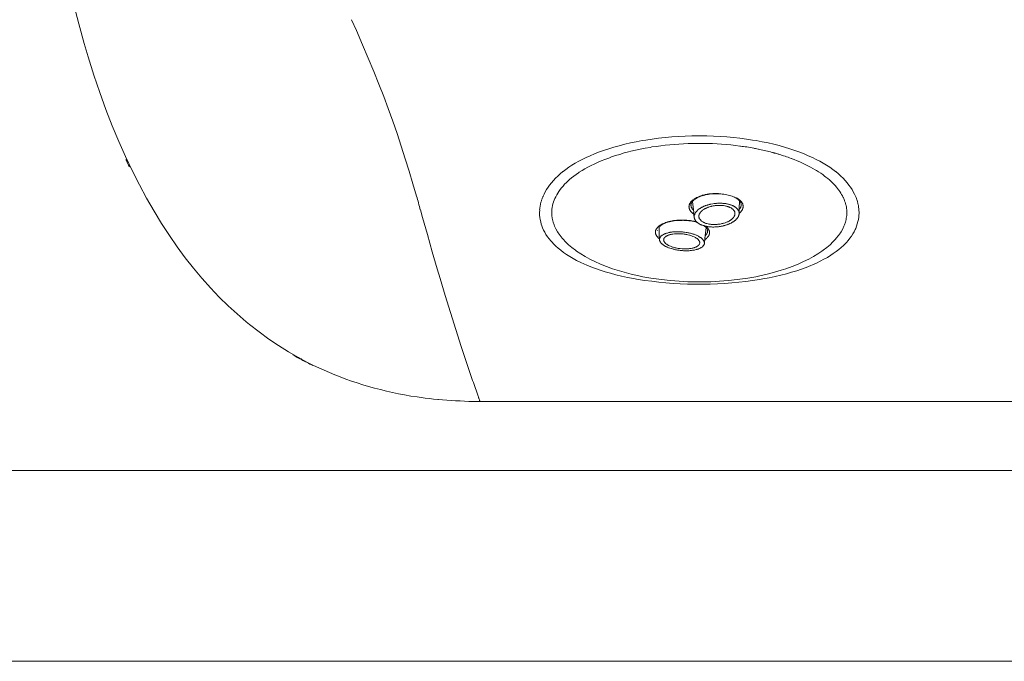
# Model space of a CAD drawing. Units: inches. Extents: x 8.9 to 21.5, y -16.6 to -5.9.
# Drawn here: x 14 to 15, y -8.1 to -7.5 of the extents above; entities that cross this region are included whole.
import ezdxf

# ---------------------------------------------------------------- set-up
doc = ezdxf.new("R2010")
doc.units = ezdxf.units.IN
doc.header["$MEASUREMENT"] = 0
doc.layers.add('Layer 1', color=7, linetype='Continuous')

msp = doc.modelspace()

# ---------------------------------------------------------------- linework, layer by layer
at = {"layer": 'Layer 1', "color": 7, "lineweight": 0}
for p, q in [((14.69, -7.633), (14.6891, -7.633)), ((14.6553, -7.6605), (14.6539, -7.6605)), ((14.6561, -7.6605), (14.6553, -7.6605))]:
    msp.add_line(p, q, dxfattribs=at)
for points in [[(14.0243, -7.4363), (14.0297, -7.4574), (14.0354, -7.4778), (14.0395, -7.4916), (14.0454, -7.5105), (14.0515, -7.5286), (14.0579, -7.546), (14.0645, -7.5629), (14.0712, -7.5791), (14.0782, -7.5948), (14.0854, -7.61), (14.0925, -7.6239), (14.1, -7.6379), (14.1078, -7.6513), (14.1156, -7.6641), (14.1236, -7.6764), (14.1318, -7.6882), (14.1401, -7.6995), (14.1486, -7.7103), (14.1572, -7.7206), (14.1574, -7.7209), (14.1662, -7.7307), (14.1752, -7.7402), (14.1844, -7.7492), (14.1937, -7.7577), (14.2032, -7.7659), (14.2066, -7.7687), (14.2164, -7.7763), (14.2264, -7.7836), (14.2366, -7.7904), (14.2469, -7.7969), (14.2573, -7.8029)], [(14.3794, -7.6359), (14.3757, -7.6229), (14.3718, -7.6099), (14.3678, -7.597), (14.3636, -7.584), (14.3592, -7.571), (14.3547, -7.5581), (14.35, -7.5452), (14.3454, -7.5328), (14.3404, -7.5199), (14.3351, -7.5067), (14.3295, -7.4931), (14.3235, -7.4791), (14.3172, -7.4645), (14.3121, -7.4532)], [(14.5103, -7.6359), (14.5114, -7.6336), (14.5126, -7.6312), (14.5139, -7.6289), (14.5155, -7.6266), (14.5171, -7.6243), (14.519, -7.6219), (14.521, -7.6196), (14.5232, -7.6173), (14.5256, -7.615), (14.5281, -7.6127), (14.5309, -7.6104), (14.531, -7.6104), (14.5339, -7.6081), (14.5371, -7.6059), (14.5403, -7.6038), (14.5437, -7.6017), (14.5473, -7.5997), (14.551, -7.5977), (14.555, -7.5958), (14.5592, -7.5939), (14.5637, -7.592), (14.5679, -7.5904), (14.573, -7.5885), (14.5783, -7.5868), (14.5837, -7.5851), (14.5893, -7.5836), (14.595, -7.5821), (14.6008, -7.5807), (14.6069, -7.5795), (14.6131, -7.5783), (14.6168, -7.5777), (14.6234, -7.5767), (14.63, -7.5758), (14.6367, -7.5751), (14.6436, -7.5745), (14.6504, -7.574), (14.6574, -7.5737), (14.6645, -7.5734), (14.6716, -7.5734), (14.672, -7.5734)], [(14.714, -7.5839), (14.7094, -7.5833), (14.7047, -7.5828), (14.7, -7.5823), (14.6952, -7.582), (14.6904, -7.5817), (14.6856, -7.5814), (14.6808, -7.5813), (14.6759, -7.5812), (14.6684, -7.5812), (14.6654, -7.5812), (14.6606, -7.5813), (14.6557, -7.5815), (14.651, -7.5818), (14.6462, -7.5822), (14.6415, -7.5826), (14.6368, -7.5831), (14.6321, -7.5836), (14.6276, -7.5843), (14.623, -7.5849)], [(14.6721, -7.5734), (14.6725, -7.5734), (14.6797, -7.5734), (14.6867, -7.5736), (14.6937, -7.574), (14.7006, -7.5745), (14.7074, -7.5751), (14.7141, -7.5758), (14.7208, -7.5767), (14.7273, -7.5777), (14.731, -7.5783), (14.7372, -7.5795), (14.7433, -7.5807), (14.7491, -7.5821), (14.7549, -7.5835), (14.7604, -7.5851), (14.7658, -7.5867), (14.7711, -7.5885), (14.7762, -7.5903), (14.7805, -7.592), (14.7849, -7.5939), (14.7891, -7.5958), (14.7931, -7.5977), (14.7969, -7.5997), (14.8004, -7.6017), (14.8038, -7.6037), (14.8071, -7.6059), (14.8102, -7.6081), (14.8131, -7.6103), (14.8133, -7.6104), (14.816, -7.6127), (14.8185, -7.615), (14.8209, -7.6173), (14.8231, -7.6196), (14.8251, -7.6219), (14.827, -7.6243), (14.8287, -7.6266), (14.8302, -7.6289), (14.8315, -7.6313), (14.8328, -7.6336), (14.8338, -7.6359)], [(14.623, -7.5849), (14.6212, -7.5853), (14.616, -7.5861), (14.611, -7.5871), (14.606, -7.5882), (14.6012, -7.5893), (14.5989, -7.5899), (14.5942, -7.5911), (14.5897, -7.5925), (14.5854, -7.5938), (14.5811, -7.5952), (14.5783, -7.5963), (14.5743, -7.5978), (14.5704, -7.5993), (14.5668, -7.6009), (14.5632, -7.6026), (14.56, -7.6041), (14.5568, -7.6058), (14.5537, -7.6076), (14.5508, -7.6093), (14.5479, -7.6111), (14.5472, -7.6115), (14.5446, -7.6133), (14.5422, -7.6151), (14.5399, -7.6169), (14.5377, -7.6187), (14.5357, -7.6206), (14.5345, -7.6217), (14.5327, -7.6235), (14.531, -7.6254), (14.5294, -7.6272), (14.528, -7.629), (14.5267, -7.6309), (14.5256, -7.6326), (14.5245, -7.6345), (14.5235, -7.6363), (14.5226, -7.6381), (14.5218, -7.6399), (14.5212, -7.6417), (14.5211, -7.6419), (14.5206, -7.6437), (14.5201, -7.6455), (14.5198, -7.6474), (14.5196, -7.6492), (14.5194, -7.6511), (14.5193, -7.6528)], [(14.7479, -7.5906), (14.7479, -7.5906), (14.7479, -7.5906), (14.7477, -7.5906)], [(14.7484, -7.5907), (14.7482, -7.5907), (14.7482, -7.5907), (14.7481, -7.5907), (14.7481, -7.5906), (14.748, -7.5906), (14.748, -7.5906)], [(14.7484, -7.5908), (14.7484, -7.5908), (14.7484, -7.5907)], [(14.8248, -7.6528), (14.8247, -7.6514), (14.8247, -7.6499), (14.8245, -7.6485), (14.8243, -7.647), (14.824, -7.6455), (14.8238, -7.6449), (14.8235, -7.6434), (14.823, -7.642), (14.8225, -7.6405), (14.8219, -7.639), (14.8213, -7.6376), (14.821, -7.637), (14.8202, -7.6355), (14.8194, -7.6341), (14.8186, -7.6326), (14.8176, -7.6311), (14.8166, -7.6296), (14.8163, -7.6294), (14.8152, -7.6279), (14.814, -7.6264), (14.8127, -7.6249), (14.8114, -7.6234), (14.8099, -7.622), (14.8084, -7.6205), (14.8067, -7.619), (14.805, -7.6176), (14.8032, -7.6161), (14.8017, -7.615), (14.7998, -7.6135), (14.7978, -7.6121), (14.7956, -7.6107), (14.7933, -7.6093), (14.792, -7.6085), (14.7896, -7.6071), (14.7871, -7.6057), (14.7845, -7.6043), (14.7818, -7.603), (14.779, -7.6017), (14.7762, -7.6004), (14.7732, -7.5991), (14.7702, -7.5979), (14.7682, -7.5972)], [(14.6654, -7.6397), (14.6664, -7.6391), (14.6669, -7.6387), (14.6674, -7.6383), (14.668, -7.638), (14.6686, -7.6377), (14.6692, -7.6373), (14.6698, -7.637), (14.6705, -7.6367), (14.6712, -7.6364), (14.672, -7.6361), (14.6727, -7.6358), (14.6735, -7.6355), (14.6743, -7.6353), (14.6752, -7.635), (14.6755, -7.6349), (14.6764, -7.6347), (14.6773, -7.6344), (14.6782, -7.6342), (14.6792, -7.634), (14.6801, -7.6338), (14.6811, -7.6337), (14.6821, -7.6335), (14.6831, -7.6334), (14.6841, -7.6333), (14.6852, -7.6332), (14.6862, -7.6331), (14.6873, -7.6331), (14.6884, -7.6331), (14.6891, -7.633)], [(14.6891, -7.633), (14.6891, -7.6333)], [(14.6906, -7.633), (14.6901, -7.633)], [(14.6918, -7.6331), (14.6918, -7.6331), (14.6918, -7.6332), (14.6918, -7.6333), (14.6917, -7.6333)], [(14.5103, -7.6359), (14.5103, -7.636), (14.51, -7.6366), (14.5095, -7.638), (14.5093, -7.6387), (14.5088, -7.64), (14.5086, -7.6407), (14.5084, -7.6414), (14.5082, -7.6421), (14.508, -7.6428), (14.5078, -7.6435), (14.5077, -7.6441), (14.5076, -7.6448), (14.5074, -7.6455), (14.5073, -7.6462), (14.5072, -7.6468), (14.5071, -7.6475)], [(14.6664, -7.6544), (14.666, -7.6541), (14.6654, -7.6537), (14.665, -7.6534), (14.6647, -7.6531), (14.6645, -7.6528), (14.6642, -7.6526), (14.6639, -7.6523), (14.6637, -7.6521), (14.6634, -7.6518), (14.6633, -7.6515), (14.663, -7.6512), (14.6628, -7.651), (14.6627, -7.6507), (14.6625, -7.6505), (14.6623, -7.6502), (14.6622, -7.65), (14.6621, -7.6497), (14.6619, -7.6494), (14.6618, -7.6491), (14.6618, -7.6489), (14.6617, -7.6486), (14.6617, -7.6485), (14.6616, -7.6483), (14.6616, -7.648), (14.6615, -7.6477), (14.6615, -7.6475), (14.6615, -7.6472), (14.6614, -7.6469), (14.6614, -7.6466), (14.6615, -7.6464), (14.6615, -7.6461), (14.6615, -7.6456), (14.6616, -7.6453), (14.6616, -7.6451), (14.6617, -7.6448), (14.6618, -7.6445), (14.6619, -7.6443), (14.662, -7.644), (14.6621, -7.6437), (14.6623, -7.6435), (14.6624, -7.6432), (14.6626, -7.6429), (14.6626, -7.6429)], [(14.6626, -7.6429), (14.6626, -7.6428), (14.6628, -7.6426), (14.6629, -7.6424), (14.663, -7.6423), (14.6631, -7.6421), (14.6637, -7.6414), (14.6638, -7.6412), (14.664, -7.6411)], [(14.6634, -7.6456), (14.6634, -7.6454), (14.6634, -7.6449), (14.6634, -7.6444), (14.6635, -7.6439), (14.6637, -7.6434), (14.6639, -7.6429), (14.6642, -7.6424), (14.6644, -7.6419)], [(14.6643, -7.6408), (14.6644, -7.6406), (14.6646, -7.6405), (14.6646, -7.6405), (14.6647, -7.6404), (14.6648, -7.6402), (14.665, -7.64), (14.6652, -7.6399), (14.6653, -7.6399), (14.6655, -7.6398)], [(14.6644, -7.6419), (14.6646, -7.6417)], [(14.6646, -7.6417), (14.665, -7.6412), (14.6653, -7.6409), (14.6655, -7.6407), (14.6657, -7.6405)], [(14.6649, -7.6413), (14.6663, -7.6527)], [(14.6657, -7.6404), (14.6661, -7.6401), (14.6669, -7.6394), (14.6677, -7.6388), (14.6687, -7.6382), (14.6698, -7.6376), (14.6709, -7.6369), (14.6722, -7.6364), (14.6735, -7.6359), (14.6749, -7.6354), (14.6764, -7.635), (14.6779, -7.6346), (14.6795, -7.6342), (14.6811, -7.634), (14.6828, -7.6337), (14.6845, -7.6335), (14.6863, -7.6334), (14.688, -7.6333)], [(14.6902, -7.6431), (14.6901, -7.6431), (14.6894, -7.6432), (14.6888, -7.6433), (14.688, -7.6434), (14.6873, -7.6434), (14.686, -7.6436), (14.6839, -7.644), (14.6832, -7.6442), (14.683, -7.6443), (14.6823, -7.6444), (14.6817, -7.6446), (14.681, -7.6448), (14.6804, -7.645), (14.6798, -7.6451), (14.6792, -7.6454), (14.6786, -7.6456), (14.678, -7.6458), (14.6775, -7.646), (14.6769, -7.6463)], [(14.688, -7.6333), (14.6891, -7.6333)], [(14.6891, -7.6333), (14.691, -7.6333)], [(14.709, -7.6469), (14.7086, -7.6466), (14.7082, -7.6464), (14.7077, -7.6461), (14.7073, -7.6459), (14.7068, -7.6457), (14.7063, -7.6454), (14.7058, -7.6452), (14.7053, -7.645), (14.7047, -7.6448), (14.7041, -7.6446), (14.7035, -7.6444), (14.7029, -7.6443), (14.7023, -7.6441), (14.7016, -7.6439), (14.701, -7.6438), (14.7008, -7.6437), (14.7001, -7.6436), (14.6994, -7.6435), (14.6986, -7.6434), (14.6979, -7.6433), (14.6971, -7.6432), (14.6964, -7.6432), (14.6956, -7.6431), (14.6948, -7.643), (14.694, -7.643), (14.6932, -7.643), (14.6924, -7.643), (14.6916, -7.643), (14.6908, -7.6431), (14.6901, -7.6432)], [(14.691, -7.6333), (14.6917, -7.6333)], [(14.6917, -7.6333), (14.6926, -7.6333)], [(14.6926, -7.6333), (14.6943, -7.6335), (14.6959, -7.6336), (14.6975, -7.6338), (14.699, -7.6341), (14.7005, -7.6344), (14.702, -7.6347), (14.7034, -7.6351), (14.7048, -7.6355), (14.7061, -7.6359), (14.7073, -7.6364), (14.7085, -7.6369), (14.7095, -7.6375), (14.7105, -7.638), (14.7112, -7.6385)], [(14.7105, -7.6375), (14.7106, -7.6375), (14.7108, -7.6376), (14.711, -7.6377), (14.7111, -7.6378), (14.7113, -7.6379), (14.7115, -7.638), (14.7117, -7.6381), (14.7118, -7.6382), (14.712, -7.6384), (14.7122, -7.6385), (14.7124, -7.6386)], [(14.7112, -7.6385), (14.7118, -7.6389), (14.7126, -7.6396)], [(14.7124, -7.6386), (14.7123, -7.6386), (14.7122, -7.6387), (14.7121, -7.6387), (14.712, -7.6387), (14.7118, -7.6387), (14.7117, -7.6387), (14.7114, -7.6386), (14.7113, -7.6386), (14.7112, -7.6385)], [(14.7124, -7.6386), (14.7125, -7.6387), (14.7126, -7.6388), (14.7127, -7.6389), (14.7129, -7.639), (14.713, -7.6391), (14.7132, -7.6392), (14.7133, -7.6393), (14.7134, -7.6394), (14.7135, -7.6395), (14.7137, -7.6396)], [(14.7126, -7.6396), (14.7133, -7.6403)], [(14.7133, -7.6403), (14.714, -7.641), (14.7145, -7.6417), (14.7149, -7.6424), (14.7152, -7.6431), (14.7154, -7.6438), (14.7154, -7.6445)], [(14.7134, -7.6486), (14.7136, -7.6406)], [(14.7137, -7.6396), (14.7137, -7.6396), (14.714, -7.6398), (14.7143, -7.6401), (14.7146, -7.6404), (14.7148, -7.6406), (14.7151, -7.6409), (14.7154, -7.6412), (14.7156, -7.6415), (14.7158, -7.6417), (14.716, -7.642), (14.7162, -7.6423), (14.7163, -7.6426), (14.7165, -7.6428), (14.7167, -7.6433), (14.7169, -7.6435), (14.717, -7.6438), (14.7171, -7.6441), (14.7172, -7.6444), (14.7172, -7.6446), (14.7173, -7.6448), (14.7173, -7.645), (14.7174, -7.6453), (14.7174, -7.6456), (14.7174, -7.6459), (14.7175, -7.6461), (14.7175, -7.6467), (14.7174, -7.6469), (14.7174, -7.6472), (14.7174, -7.6475), (14.7173, -7.6478), (14.7173, -7.6481), (14.7172, -7.6482), (14.7171, -7.6485), (14.717, -7.6488), (14.7169, -7.649), (14.7168, -7.6493), (14.7167, -7.6496), (14.7166, -7.6499), (14.7165, -7.65), (14.7163, -7.6502), (14.7159, -7.6508), (14.7157, -7.6511), (14.7155, -7.6513), (14.7153, -7.6516), (14.7148, -7.6522), (14.7145, -7.6524), (14.7142, -7.6527), (14.7139, -7.653), (14.7136, -7.6533), (14.7136, -7.6533)], [(14.837, -7.6475), (14.8369, -7.6468), (14.8367, -7.6455), (14.8365, -7.6448), (14.8363, -7.6434), (14.8361, -7.6428), (14.8359, -7.6421), (14.8358, -7.6414), (14.8353, -7.6401), (14.8351, -7.6394), (14.8349, -7.6387), (14.8347, -7.6382)], [(14.3834, -7.6498), (14.3856, -7.6578), (14.3906, -7.6756), (14.3956, -7.6934), (14.4008, -7.7111), (14.4037, -7.7209), (14.409, -7.7386), (14.4145, -7.7562), (14.42, -7.7739), (14.4257, -7.7914), (14.4315, -7.809), (14.4375, -7.8265)], [(14.5067, -7.653), (14.5069, -7.6498)], [(14.6721, -7.7269), (14.6677, -7.7269), (14.66, -7.7267), (14.6524, -7.7265), (14.6449, -7.726), (14.6375, -7.7255), (14.6301, -7.7248), (14.6229, -7.7239), (14.6158, -7.723), (14.6088, -7.7219), (14.6039, -7.721), (14.5976, -7.7198), (14.5915, -7.7185), (14.5856, -7.7171), (14.5801, -7.7156), (14.5747, -7.7141), (14.5695, -7.7124), (14.5646, -7.7107), (14.5598, -7.7088), (14.5551, -7.7069), (14.5531, -7.7061), (14.5489, -7.7041), (14.545, -7.7022), (14.5414, -7.7002), (14.5379, -7.6982), (14.5346, -7.6961), (14.5345, -7.696), (14.5315, -7.694), (14.5287, -7.6918), (14.5261, -7.6897), (14.5237, -7.6876), (14.5214, -7.6854), (14.5193, -7.6832), (14.5184, -7.6821), (14.5166, -7.6799), (14.5149, -7.6777), (14.5134, -7.6754), (14.5121, -7.6732), (14.5109, -7.671), (14.5099, -7.6687), (14.5091, -7.6664), (14.5085, -7.6649), (14.5079, -7.6625), (14.5074, -7.6601), (14.507, -7.6577), (14.5068, -7.6553), (14.5067, -7.653)], [(14.5194, -7.6528), (14.5195, -7.6557), (14.5198, -7.6586), (14.5201, -7.6599), (14.5208, -7.6628), (14.5218, -7.6656), (14.5223, -7.6668), (14.5237, -7.6697), (14.5253, -7.6726), (14.5259, -7.6736), (14.528, -7.6765), (14.5302, -7.6794), (14.531, -7.6803), (14.5337, -7.6832), (14.5368, -7.6861), (14.5401, -7.6889), (14.5438, -7.6918), (14.5451, -7.6927), (14.5493, -7.6955), (14.5539, -7.6983), (14.5588, -7.701), (14.5641, -7.7035), (14.5698, -7.7061), (14.5759, -7.7085), (14.5823, -7.7109), (14.5872, -7.7124), (14.5943, -7.7145), (14.6017, -7.7165), (14.6094, -7.7182), (14.6136, -7.7191), (14.6218, -7.7205), (14.6301, -7.7218), (14.6387, -7.7228), (14.6422, -7.7231), (14.6511, -7.7239), (14.6601, -7.7243), (14.669, -7.7245), (14.6751, -7.7245), (14.6841, -7.7243), (14.693, -7.7239), (14.7018, -7.7231), (14.7054, -7.7228), (14.714, -7.7218), (14.7223, -7.7205), (14.7305, -7.7191), (14.7347, -7.7182), (14.7424, -7.7165), (14.7498, -7.7145), (14.7569, -7.7124), (14.7618, -7.7109), (14.7682, -7.7085), (14.7743, -7.7061), (14.78, -7.7035), (14.7853, -7.701), (14.7902, -7.6983), (14.7948, -7.6955), (14.799, -7.6927), (14.8003, -7.6918), (14.804, -7.6889), (14.8074, -7.6861), (14.8104, -7.6832), (14.8132, -7.6803), (14.8138, -7.6794), (14.8162, -7.6765), (14.8182, -7.6736), (14.8189, -7.6726), (14.8205, -7.6697), (14.8218, -7.6668), (14.8223, -7.6656), (14.8233, -7.6628), (14.824, -7.6599), (14.8242, -7.6586), (14.8247, -7.6557), (14.8248, -7.6528)], [(14.6659, -7.6502), (14.6657, -7.65), (14.6655, -7.6498), (14.6653, -7.6495), (14.6651, -7.6493), (14.6648, -7.649), (14.6647, -7.6487), (14.6645, -7.6485), (14.6644, -7.6482), (14.6642, -7.648), (14.6642, -7.6479), (14.664, -7.6476), (14.6639, -7.6474), (14.6638, -7.6471), (14.6637, -7.6468), (14.6636, -7.6466), (14.6636, -7.6463), (14.6635, -7.6461), (14.6635, -7.6458), (14.6634, -7.6456)], [(14.6662, -7.6527), (14.6668, -7.6578)], [(14.6769, -7.6463), (14.6764, -7.6465), (14.6758, -7.6468), (14.6753, -7.647), (14.6748, -7.6473), (14.6743, -7.6475), (14.6738, -7.6478), (14.6734, -7.6481), (14.6729, -7.6484), (14.6725, -7.6487), (14.6722, -7.6489), (14.6714, -7.6494), (14.671, -7.6497), (14.6707, -7.65), (14.6704, -7.6503), (14.67, -7.6506), (14.6697, -7.6509), (14.6694, -7.6512), (14.6691, -7.6515), (14.669, -7.6517), (14.6688, -7.652), (14.6685, -7.6523), (14.6683, -7.6526), (14.6681, -7.6529), (14.6679, -7.6532), (14.6678, -7.6535), (14.6676, -7.6538), (14.6675, -7.6541), (14.6674, -7.6544), (14.6673, -7.6547), (14.6673, -7.6547), (14.6671, -7.655), (14.667, -7.6552), (14.6669, -7.6556), (14.6669, -7.6558), (14.6668, -7.6561), (14.6668, -7.6567), (14.6668, -7.6576), (14.6668, -7.6578)], [(14.6766, -7.6496), (14.6762, -7.6498), (14.6759, -7.65), (14.6756, -7.6503), (14.6752, -7.6506), (14.6749, -7.6508), (14.6746, -7.6511), (14.6745, -7.6512), (14.6742, -7.6514), (14.6737, -7.6519), (14.6735, -7.6522), (14.6731, -7.6527), (14.673, -7.6528), (14.6728, -7.6531), (14.6726, -7.6533), (14.6725, -7.6536), (14.6724, -7.6539), (14.6722, -7.6541), (14.6721, -7.6544), (14.6719, -7.6549), (14.6718, -7.6551), (14.6718, -7.6554), (14.6717, -7.6556), (14.6717, -7.6558), (14.6717, -7.6561)], [(14.6795, -7.648), (14.6794, -7.6481), (14.6792, -7.6481), (14.6787, -7.6484), (14.6785, -7.6485), (14.6783, -7.6486), (14.6781, -7.6487), (14.6777, -7.6489), (14.6775, -7.649)], [(14.7015, -7.6465), (14.7009, -7.6464), (14.7003, -7.6462), (14.6996, -7.646), (14.699, -7.6459), (14.6984, -7.6458), (14.697, -7.6455), (14.6963, -7.6455), (14.6956, -7.6454), (14.6948, -7.6454), (14.6941, -7.6453), (14.6933, -7.6453), (14.6925, -7.6453), (14.6917, -7.6453), (14.6909, -7.6454), (14.6905, -7.6454), (14.6902, -7.6454), (14.6894, -7.6455), (14.6886, -7.6456), (14.6878, -7.6457), (14.6871, -7.6458), (14.6863, -7.6459), (14.6855, -7.6461), (14.6848, -7.6463), (14.6843, -7.6464), (14.6835, -7.6466), (14.6828, -7.6468), (14.6821, -7.647), (14.6814, -7.6472), (14.6808, -7.6475), (14.6801, -7.6477), (14.6795, -7.648)], [(14.7011, -7.6624), (14.7012, -7.6624), (14.7016, -7.6622), (14.7021, -7.662), (14.7025, -7.6617), (14.7029, -7.6615), (14.7034, -7.6613), (14.7037, -7.661), (14.7041, -7.6608), (14.7048, -7.6603), (14.7049, -7.6602), (14.7053, -7.66), (14.7056, -7.6597), (14.7058, -7.6595), (14.7061, -7.6592), (14.7064, -7.659), (14.7066, -7.6588), (14.7069, -7.6585), (14.7073, -7.658), (14.7075, -7.6577), (14.7079, -7.6572), (14.708, -7.657), (14.7081, -7.6567), (14.7083, -7.6565), (14.7085, -7.6562), (14.7086, -7.656), (14.7086, -7.6557), (14.7087, -7.6555), (14.7088, -7.6552), (14.7088, -7.655), (14.7089, -7.6548), (14.7089, -7.6546), (14.7089, -7.6543), (14.709, -7.6541), (14.709, -7.6534), (14.7089, -7.6529), (14.7088, -7.6527), (14.7088, -7.6524), (14.7087, -7.6523)], [(14.7087, -7.6523), (14.7087, -7.6521), (14.7086, -7.6518), (14.7085, -7.6516), (14.7084, -7.6514), (14.7082, -7.6511), (14.7081, -7.6509), (14.708, -7.6507), (14.7078, -7.6505), (14.7076, -7.6503), (14.7074, -7.65), (14.7072, -7.6498), (14.707, -7.6496), (14.7068, -7.6494), (14.7066, -7.6492), (14.7064, -7.649), (14.7061, -7.6488), (14.7058, -7.6486), (14.7056, -7.6484), (14.7053, -7.6482), (14.7049, -7.648), (14.7048, -7.6479), (14.7041, -7.6476), (14.7037, -7.6474), (14.7033, -7.6472), (14.7029, -7.647), (14.7025, -7.6469)], [(14.7037, -7.6642), (14.704, -7.6641), (14.705, -7.6636), (14.7055, -7.6633), (14.7059, -7.6631), (14.7064, -7.6628), (14.7068, -7.6625), (14.7073, -7.6623), (14.7077, -7.662), (14.7077, -7.662), (14.7081, -7.6617), (14.7085, -7.6614), (14.7088, -7.6611), (14.7092, -7.6608), (14.7095, -7.6605), (14.7098, -7.6603), (14.7101, -7.66), (14.7104, -7.6597), (14.7107, -7.6594), (14.7109, -7.6591), (14.7112, -7.6589), (14.7114, -7.6586), (14.7116, -7.6583), (14.7118, -7.658), (14.712, -7.6577), (14.7123, -7.6572), (14.7125, -7.6569), (14.7126, -7.6566), (14.7127, -7.6565), (14.7128, -7.6562), (14.713, -7.6557), (14.713, -7.6554), (14.7131, -7.6551), (14.7132, -7.6548), (14.7132, -7.6546), (14.7133, -7.654), (14.7133, -7.6532)], [(14.7133, -7.6532), (14.7132, -7.653), (14.7132, -7.6527), (14.7132, -7.6527), (14.7132, -7.6524), (14.7131, -7.6521), (14.713, -7.6518), (14.713, -7.6516), (14.7128, -7.6511), (14.7126, -7.6509), (14.7125, -7.6506), (14.7124, -7.6504), (14.7122, -7.6501), (14.7122, -7.6501), (14.7121, -7.6498), (14.7119, -7.6496), (14.7117, -7.6493), (14.7115, -7.6491), (14.7113, -7.6488), (14.7111, -7.6486), (14.7109, -7.6484), (14.7106, -7.6482), (14.7104, -7.6479), (14.7101, -7.6477), (14.7098, -7.6475), (14.7095, -7.6472), (14.7092, -7.647), (14.709, -7.6469)], [(14.7133, -7.6537), (14.7134, -7.6486)], [(14.7134, -7.6495), (14.7133, -7.6495), (14.7133, -7.6495)], [(14.7136, -7.6533), (14.7135, -7.6533), (14.7135, -7.6533), (14.7134, -7.6533), (14.7134, -7.6532), (14.7133, -7.6532), (14.7133, -7.6532)], [(14.7134, -7.6484), (14.7134, -7.6486)], [(14.7142, -7.6484), (14.7142, -7.6485), (14.7141, -7.6486), (14.714, -7.6487), (14.714, -7.6487), (14.7139, -7.6489), (14.7138, -7.649), (14.7137, -7.6491), (14.7136, -7.6493), (14.7135, -7.6494), (14.7134, -7.6495)], [(14.7154, -7.6445), (14.7154, -7.645), (14.7154, -7.6453), (14.7154, -7.6456), (14.7153, -7.6458), (14.7153, -7.6461), (14.7152, -7.6463), (14.7151, -7.6466), (14.7151, -7.6466), (14.715, -7.6469), (14.7149, -7.6471), (14.7148, -7.6474), (14.7147, -7.6476), (14.7146, -7.6479), (14.7143, -7.6482), (14.7142, -7.6484)], [(14.8373, -7.6498), (14.8374, -7.653)], [(14.6336, -7.6652), (14.6342, -7.6649), (14.6354, -7.6643), (14.6367, -7.6638), (14.6381, -7.6632), (14.6396, -7.6627), (14.6411, -7.6623), (14.6427, -7.6619), (14.6444, -7.6616), (14.6461, -7.6613), (14.6479, -7.6611), (14.6497, -7.6609)], [(14.6343, -7.6643), (14.6349, -7.6641), (14.6355, -7.6639), (14.636, -7.6636), (14.6366, -7.6634), (14.6372, -7.6631), (14.6379, -7.6629), (14.6385, -7.6627), (14.6392, -7.6625), (14.6399, -7.6623), (14.6406, -7.6621), (14.6413, -7.6619), (14.6416, -7.6619), (14.6423, -7.6617), (14.6431, -7.6615), (14.6439, -7.6614), (14.6447, -7.6613), (14.6455, -7.6611), (14.6463, -7.661), (14.648, -7.6608), (14.6488, -7.6607), (14.6497, -7.6607), (14.6501, -7.6606)], [(14.6497, -7.6609), (14.6509, -7.6609)], [(14.6509, -7.6608), (14.6513, -7.6608)], [(14.6513, -7.6608), (14.652, -7.6608), (14.6525, -7.6608), (14.6544, -7.6608)], [(14.6544, -7.6607), (14.656, -7.6607)], [(14.656, -7.6608), (14.6578, -7.6608), (14.6596, -7.661), (14.6614, -7.6612), (14.6631, -7.6614), (14.6648, -7.6617), (14.6665, -7.6621), (14.668, -7.6625), (14.6696, -7.6629), (14.67, -7.663)], [(14.6561, -7.6605), (14.6565, -7.6606), (14.6582, -7.6606), (14.659, -7.6607), (14.6593, -7.6607), (14.6599, -7.6608), (14.6606, -7.6608), (14.6615, -7.6609), (14.6622, -7.661), (14.663, -7.6611), (14.6638, -7.6613), (14.6645, -7.6614), (14.6652, -7.6615), (14.666, -7.6617), (14.6667, -7.6618), (14.6674, -7.662), (14.668, -7.6622), (14.6688, -7.6624), (14.6694, -7.6625)], [(14.6668, -7.6578), (14.6669, -7.6581), (14.6669, -7.6583), (14.667, -7.6586), (14.667, -7.6589), (14.6671, -7.6591), (14.6672, -7.6594), (14.6673, -7.6595), (14.6674, -7.6597), (14.6675, -7.66), (14.6677, -7.6604), (14.6679, -7.6607), (14.668, -7.6609), (14.6681, -7.661), (14.6683, -7.6613), (14.6685, -7.6615), (14.6687, -7.6618), (14.6689, -7.662), (14.6691, -7.6623), (14.6694, -7.6625), (14.6696, -7.6627), (14.6699, -7.663), (14.6702, -7.6632), (14.6705, -7.6634), (14.6708, -7.6636), (14.671, -7.6638)], [(14.6717, -7.6561), (14.6716, -7.6564), (14.6716, -7.6567), (14.6717, -7.6571), (14.6717, -7.6574), (14.6718, -7.6578), (14.6719, -7.6581), (14.672, -7.6585), (14.6721, -7.6588), (14.6722, -7.6591), (14.6725, -7.6594), (14.6729, -7.6601), (14.6732, -7.6604), (14.6735, -7.6607), (14.6738, -7.661), (14.6739, -7.6612), (14.6743, -7.6615), (14.6751, -7.6621), (14.6756, -7.6624), (14.6766, -7.6629), (14.6771, -7.6631), (14.6783, -7.6636), (14.679, -7.6639), (14.6797, -7.6641), (14.6812, -7.6645), (14.6821, -7.6646), (14.6828, -7.6648), (14.6837, -7.6649), (14.6845, -7.665), (14.6854, -7.665), (14.6861, -7.6651), (14.687, -7.6651), (14.6889, -7.6651), (14.6898, -7.665), (14.6907, -7.665), (14.6913, -7.6649), (14.6919, -7.6649), (14.6928, -7.6648), (14.6937, -7.6646), (14.6946, -7.6644), (14.6955, -7.6642), (14.6964, -7.664), (14.6972, -7.6638), (14.6979, -7.6636), (14.6988, -7.6633), (14.6996, -7.663), (14.7003, -7.6627), (14.7011, -7.6624)], [(14.8373, -7.6551), (14.8371, -7.6574), (14.8368, -7.6598), (14.8363, -7.6621), (14.8356, -7.6645), (14.8349, -7.6669), (14.834, -7.6692), (14.8334, -7.6704), (14.8323, -7.6726), (14.831, -7.6749), (14.8296, -7.6771), (14.828, -7.6793), (14.8262, -7.6815), (14.8243, -7.6838), (14.8236, -7.6845), (14.8214, -7.6867), (14.819, -7.6889), (14.8165, -7.691), (14.8138, -7.6931), (14.8108, -7.6952), (14.8081, -7.697), (14.8046, -7.6991), (14.8011, -7.7011), (14.7973, -7.7031), (14.7933, -7.705), (14.7891, -7.7069), (14.7875, -7.7076), (14.7827, -7.7095), (14.7779, -7.7113), (14.7729, -7.7129), (14.7676, -7.7146), (14.7622, -7.7161), (14.7566, -7.7175), (14.7507, -7.7189), (14.7445, -7.7202), (14.738, -7.7214), (14.7344, -7.722), (14.7273, -7.7231), (14.7202, -7.724), (14.713, -7.7249), (14.7057, -7.7255), (14.6983, -7.7261), (14.6908, -7.7265), (14.6832, -7.7267), (14.6754, -7.7269), (14.672, -7.7269)], [(14.6308, -7.6798), (14.6302, -7.6794), (14.6299, -7.6791), (14.6296, -7.6788), (14.6293, -7.6786), (14.6291, -7.6783), (14.6288, -7.678), (14.6285, -7.6777), (14.6283, -7.6774), (14.6281, -7.6772), (14.6279, -7.6769), (14.6278, -7.6767), (14.6277, -7.6765), (14.6275, -7.6763), (14.6274, -7.676), (14.6273, -7.6758), (14.6272, -7.6755), (14.627, -7.6752), (14.627, -7.675), (14.6269, -7.6748), (14.6268, -7.6745), (14.6267, -7.6743), (14.6267, -7.674), (14.6266, -7.6735), (14.6266, -7.6727), (14.6267, -7.6725), (14.6267, -7.6722), (14.6267, -7.672), (14.6268, -7.6717), (14.6268, -7.6715), (14.6269, -7.6713), (14.627, -7.671), (14.6272, -7.6705), (14.6273, -7.6702), (14.6275, -7.67), (14.6276, -7.6698), (14.6277, -7.6695), (14.628, -7.6691), (14.6283, -7.6688), (14.6285, -7.6686), (14.6287, -7.6683), (14.6288, -7.6682), (14.629, -7.6679), (14.6293, -7.6677), (14.6296, -7.6674), (14.6299, -7.6671), (14.6301, -7.6669), (14.6305, -7.6666), (14.6305, -7.6666)], [(14.6287, -7.6715), (14.6287, -7.6714)], [(14.6302, -7.6679), (14.6307, -7.6673)], [(14.6305, -7.6675), (14.6307, -7.6754)], [(14.6306, -7.6666), (14.6306, -7.6665), (14.6308, -7.6664), (14.631, -7.6663), (14.6311, -7.6662), (14.6313, -7.6661), (14.6315, -7.6659), (14.6317, -7.6658), (14.6319, -7.6657), (14.6323, -7.6655), (14.6325, -7.6653)], [(14.6308, -7.6673), (14.6314, -7.6667)], [(14.6309, -7.6807), (14.6309, -7.6803), (14.6309, -7.68), (14.6309, -7.6798), (14.631, -7.6796), (14.631, -7.6795), (14.6311, -7.6793), (14.6311, -7.679), (14.6313, -7.6789), (14.6315, -7.6785), (14.6315, -7.6783), (14.6318, -7.6779), (14.632, -7.6777), (14.6321, -7.6775), (14.6324, -7.6772), (14.6326, -7.677), (14.6328, -7.6768), (14.6331, -7.6766), (14.6333, -7.6764), (14.6336, -7.6762), (14.6337, -7.6762), (14.6339, -7.676), (14.6349, -7.6755), (14.6356, -7.6751), (14.636, -7.6749), (14.6364, -7.6747), (14.6368, -7.6746), (14.6371, -7.6745), (14.6375, -7.6743), (14.638, -7.6742), (14.6385, -7.674), (14.639, -7.6739), (14.6407, -7.6735), (14.6413, -7.6733), (14.6416, -7.6733)], [(14.6314, -7.6667), (14.6318, -7.6664)], [(14.6318, -7.6664), (14.632, -7.6663)], [(14.632, -7.6663), (14.6323, -7.6661), (14.6325, -7.6659), (14.6328, -7.6657), (14.633, -7.6656), (14.6332, -7.6654), (14.6335, -7.6653)], [(14.6326, -7.6653), (14.6326, -7.6653), (14.6328, -7.6651), (14.633, -7.665), (14.6331, -7.665), (14.6334, -7.6648), (14.6336, -7.6647), (14.6338, -7.6646), (14.634, -7.6645), (14.6343, -7.6643)], [(14.6335, -7.6653), (14.6336, -7.6652)], [(14.6425, -7.6731), (14.6431, -7.673), (14.6438, -7.673), (14.6445, -7.6728), (14.6451, -7.6728), (14.6459, -7.6727), (14.6465, -7.6727), (14.6473, -7.6726), (14.648, -7.6726), (14.6511, -7.6726), (14.6519, -7.6726), (14.6526, -7.6727), (14.6534, -7.6727), (14.6539, -7.6727)], [(14.6539, -7.6727), (14.6548, -7.6728), (14.6557, -7.6729), (14.6567, -7.673), (14.6585, -7.6733), (14.6594, -7.6734), (14.6596, -7.6734), (14.6605, -7.6736), (14.6614, -7.6738), (14.6622, -7.674), (14.6631, -7.6742), (14.6639, -7.6744), (14.6647, -7.6747), (14.665, -7.6747), (14.6658, -7.675), (14.6666, -7.6752), (14.6673, -7.6755), (14.668, -7.6758), (14.6687, -7.6761), (14.6693, -7.6763), (14.67, -7.6766), (14.6705, -7.6769), (14.6711, -7.6772), (14.6717, -7.6775), (14.6721, -7.6778), (14.6726, -7.6781), (14.6731, -7.6784)], [(14.671, -7.6638), (14.6715, -7.6641), (14.6719, -7.6643), (14.6723, -7.6646), (14.6727, -7.6648), (14.6732, -7.6651), (14.6738, -7.6653), (14.6743, -7.6655), (14.6748, -7.6657), (14.6754, -7.6659), (14.676, -7.6661), (14.6766, -7.6663), (14.6772, -7.6665), (14.6779, -7.6666), (14.6785, -7.6668), (14.6792, -7.667), (14.6795, -7.667), (14.6802, -7.6671), (14.6809, -7.6672), (14.6817, -7.6674), (14.6824, -7.6675), (14.6832, -7.6675), (14.684, -7.6676), (14.6848, -7.6676), (14.6856, -7.6677), (14.6872, -7.6677), (14.6881, -7.6676), (14.6889, -7.6676), (14.6897, -7.6676), (14.6904, -7.6675)], [(14.6771, -7.6665), (14.6779, -7.6671)], [(14.6779, -7.6671), (14.6787, -7.6678)], [(14.6779, -7.6795), (14.6791, -7.6682)], [(14.6787, -7.6678), (14.6793, -7.6685), (14.6799, -7.6692), (14.6802, -7.6699), (14.6805, -7.6706), (14.6807, -7.6712), (14.6807, -7.6719), (14.6807, -7.6722)], [(14.6792, -7.6673), (14.6796, -7.6676), (14.6798, -7.6679), (14.6801, -7.6681), (14.6803, -7.6684), (14.6806, -7.6686), (14.6808, -7.6689), (14.681, -7.6692), (14.6812, -7.6694), (14.6814, -7.6697), (14.6815, -7.6699), (14.6817, -7.6702), (14.6818, -7.6704), (14.682, -7.6707), (14.6821, -7.6709), (14.6822, -7.6712), (14.6823, -7.6714), (14.6824, -7.6717), (14.6825, -7.672), (14.6825, -7.6722), (14.6826, -7.6727), (14.6827, -7.673), (14.6827, -7.6732), (14.6827, -7.674), (14.6827, -7.6743), (14.6826, -7.6747), (14.6825, -7.675), (14.6824, -7.6752), (14.6824, -7.6755), (14.6823, -7.6757), (14.6822, -7.676), (14.6821, -7.6763), (14.682, -7.6765), (14.6818, -7.6768), (14.6816, -7.677), (14.6815, -7.6772)], [(14.6807, -7.6722), (14.6807, -7.6725), (14.6806, -7.6727), (14.6806, -7.673), (14.6805, -7.6732), (14.6804, -7.6735), (14.6803, -7.6737), (14.6802, -7.6739), (14.6801, -7.6742), (14.6798, -7.6747), (14.6797, -7.6749), (14.6796, -7.675)], [(14.6904, -7.6675), (14.6905, -7.6675), (14.6913, -7.6675), (14.692, -7.6674), (14.6926, -7.6673), (14.6933, -7.6672), (14.694, -7.6671), (14.6947, -7.667), (14.6954, -7.6668), (14.6961, -7.6667), (14.6967, -7.6665), (14.6974, -7.6664), (14.6978, -7.6663), (14.6984, -7.6661), (14.6991, -7.6659), (14.6997, -7.6657), (14.7003, -7.6655), (14.7009, -7.6653), (14.7015, -7.6651), (14.7021, -7.6649), (14.7026, -7.6647), (14.7032, -7.6644), (14.7037, -7.6642)], [(14.6307, -7.6754), (14.6309, -7.6807)], [(14.6351, -7.6865), (14.6349, -7.6864), (14.6346, -7.6861), (14.6342, -7.6859), (14.6339, -7.6856), (14.6336, -7.6854), (14.6334, -7.6851), (14.6332, -7.685), (14.633, -7.6848), (14.6327, -7.6845), (14.6325, -7.6843), (14.6323, -7.6841), (14.6321, -7.6838), (14.632, -7.6836), (14.6318, -7.6834), (14.6316, -7.6831), (14.6315, -7.6829), (14.6315, -7.6829), (14.6314, -7.6826), (14.6313, -7.6824), (14.6312, -7.6822), (14.6311, -7.6819), (14.631, -7.6815), (14.6309, -7.6813), (14.6309, -7.6811), (14.6309, -7.6809), (14.6309, -7.6807)], [(14.6353, -7.6801), (14.6352, -7.6804), (14.6352, -7.6806), (14.6351, -7.6809), (14.6352, -7.6812), (14.6352, -7.6815), (14.6352, -7.6818), (14.6353, -7.6821), (14.6354, -7.6824), (14.6356, -7.6826), (14.6357, -7.683), (14.6359, -7.6832), (14.636, -7.6835), (14.6363, -7.6838), (14.6366, -7.6841), (14.6369, -7.6844), (14.6371, -7.6846), (14.6374, -7.6849), (14.6378, -7.6853), (14.6383, -7.6856), (14.6388, -7.6859), (14.6393, -7.6862), (14.6399, -7.6866), (14.6401, -7.6867), (14.6407, -7.687), (14.6414, -7.6873), (14.6421, -7.6876), (14.6429, -7.6879), (14.6437, -7.6882), (14.6443, -7.6884), (14.6451, -7.6887), (14.646, -7.689), (14.647, -7.6892), (14.6479, -7.6894), (14.6489, -7.6896), (14.6492, -7.6897), (14.6502, -7.6898), (14.6513, -7.69), (14.6523, -7.6901), (14.6544, -7.6903), (14.6547, -7.6903), (14.6558, -7.6904), (14.6588, -7.6904), (14.6598, -7.6903), (14.6603, -7.6903), (14.6612, -7.6902), (14.6621, -7.6901), (14.6629, -7.69), (14.6638, -7.6899), (14.6646, -7.6897)], [(14.643, -7.6753), (14.6429, -7.6753), (14.6424, -7.6754), (14.6419, -7.6756), (14.6414, -7.6757), (14.641, -7.6758), (14.6406, -7.676), (14.6401, -7.6761), (14.64, -7.6761), (14.6397, -7.6763), (14.6393, -7.6765), (14.6387, -7.6767), (14.6383, -7.6769), (14.638, -7.6771), (14.6378, -7.6772), (14.6375, -7.6774), (14.6373, -7.6776), (14.637, -7.6778), (14.6368, -7.6779), (14.6366, -7.6781), (14.6362, -7.6785), (14.6361, -7.6787), (14.6359, -7.6788), (14.6358, -7.679), (14.6357, -7.6792), (14.6356, -7.6794), (14.6355, -7.6796), (14.6353, -7.6799), (14.6352, -7.6801)], [(14.6725, -7.6837), (14.6725, -7.6834), (14.6724, -7.6831), (14.6723, -7.6828), (14.6722, -7.6825), (14.672, -7.6822), (14.6718, -7.6819), (14.6717, -7.6816), (14.6714, -7.6813), (14.6711, -7.681), (14.6709, -7.6807), (14.6705, -7.6803), (14.6701, -7.68), (14.6697, -7.6797), (14.6695, -7.6795), (14.669, -7.6792), (14.6685, -7.6789), (14.668, -7.6785), (14.6674, -7.6782), (14.6667, -7.6779), (14.6655, -7.6774), (14.6648, -7.6771), (14.6639, -7.6768), (14.6632, -7.6765), (14.6623, -7.6762), (14.6621, -7.6762), (14.6602, -7.6757), (14.6592, -7.6755), (14.6582, -7.6753), (14.6574, -7.6751), (14.6563, -7.675), (14.6553, -7.6749), (14.6542, -7.6748), (14.6532, -7.6747), (14.6523, -7.6746), (14.6515, -7.6746), (14.6504, -7.6746), (14.6484, -7.6746), (14.6475, -7.6747), (14.6473, -7.6747), (14.6464, -7.6748), (14.6447, -7.675), (14.6438, -7.6751), (14.6431, -7.6753)], [(14.6646, -7.6897), (14.6649, -7.6896), (14.6654, -7.6895), (14.6659, -7.6894), (14.6664, -7.6892), (14.6668, -7.6891), (14.6672, -7.689), (14.6676, -7.6888), (14.668, -7.6887), (14.6683, -7.6886), (14.6686, -7.6884), (14.6689, -7.6883), (14.6693, -7.6881), (14.6695, -7.6879), (14.6698, -7.6878), (14.6704, -7.6875), (14.6706, -7.6873), (14.6707, -7.6872), (14.6709, -7.687), (14.6711, -7.6868), (14.6713, -7.6866), (14.6715, -7.6865), (14.6716, -7.6863), (14.6718, -7.6861), (14.6719, -7.6859), (14.672, -7.6858), (14.6721, -7.6855), (14.6722, -7.6854), (14.6723, -7.6852), (14.6724, -7.685), (14.6725, -7.6843), (14.6725, -7.6837)], [(14.6731, -7.6784), (14.6732, -7.6784), (14.6735, -7.6787), (14.6739, -7.6789), (14.6742, -7.6792), (14.6745, -7.6794), (14.675, -7.6799), (14.6752, -7.6801), (14.6755, -7.6803), (14.6757, -7.6805), (14.6759, -7.6808), (14.6761, -7.681), (14.6762, -7.6813), (14.6764, -7.6815), (14.6765, -7.6816), (14.6767, -7.682), (14.6768, -7.6823), (14.677, -7.6827), (14.6771, -7.6829), (14.6772, -7.6831), (14.6772, -7.6832), (14.6772, -7.6834), (14.6773, -7.6837), (14.6773, -7.6839), (14.6773, -7.6847)], [(14.6773, -7.6847), (14.6779, -7.6795)], [(14.6796, -7.6751), (14.6796, -7.6751), (14.6793, -7.6755), (14.6792, -7.6756), (14.6791, -7.6758), (14.6789, -7.6759), (14.6788, -7.6761), (14.6787, -7.6762), (14.6785, -7.6764), (14.6783, -7.6766), (14.6782, -7.6767)], [(14.6798, -7.6792), (14.6798, -7.6792), (14.6797, -7.6793), (14.6796, -7.6794), (14.6795, -7.6795), (14.6794, -7.6796), (14.6792, -7.6798), (14.6791, -7.6798), (14.6788, -7.68), (14.6787, -7.6801)], [(14.6815, -7.6772), (14.6815, -7.6773), (14.6813, -7.6775), (14.6811, -7.6777), (14.681, -7.6779), (14.6809, -7.678), (14.6807, -7.6783), (14.6806, -7.6784), (14.6804, -7.6786), (14.68, -7.679), (14.6799, -7.6792)], [(14.654, -7.6921), (14.653, -7.692), (14.6521, -7.6919), (14.6512, -7.6918), (14.6502, -7.6917), (14.6494, -7.6915), (14.6484, -7.6913), (14.6475, -7.6912), (14.6467, -7.691), (14.6459, -7.6908), (14.645, -7.6906), (14.6442, -7.6904), (14.6434, -7.6901), (14.6431, -7.6901), (14.6416, -7.6896), (14.6409, -7.6893), (14.6401, -7.6891), (14.6395, -7.6888), (14.6389, -7.6885), (14.6383, -7.6882), (14.6377, -7.688), (14.6371, -7.6877), (14.6366, -7.6874), (14.6361, -7.6871), (14.6356, -7.6868), (14.6351, -7.6865)], [(14.6773, -7.6847), (14.6773, -7.685), (14.6772, -7.6853), (14.6771, -7.6855), (14.677, -7.6858), (14.6769, -7.6861), (14.6768, -7.6864), (14.6767, -7.6865), (14.6765, -7.6868), (14.6763, -7.6871), (14.6761, -7.6873), (14.6759, -7.6875), (14.6756, -7.6878), (14.6753, -7.6881), (14.6752, -7.6881), (14.6749, -7.6884), (14.6746, -7.6887), (14.6741, -7.6889), (14.6737, -7.6892), (14.6733, -7.6894), (14.673, -7.6896), (14.672, -7.6901), (14.6708, -7.6905), (14.6702, -7.6907), (14.67, -7.6907), (14.6694, -7.6909), (14.6687, -7.6911), (14.6679, -7.6913), (14.6671, -7.6915), (14.6666, -7.6916), (14.6658, -7.6917), (14.6649, -7.6918), (14.664, -7.692), (14.6631, -7.6921), (14.6626, -7.6921), (14.6617, -7.6922), (14.6607, -7.6922), (14.6597, -7.6923), (14.6577, -7.6923), (14.6567, -7.6922), (14.6557, -7.6922), (14.6546, -7.6921), (14.654, -7.6921)], [(14.2608, -7.8048), (14.2619, -7.8054), (14.2673, -7.8082), (14.2727, -7.8109), (14.2782, -7.8135), (14.2837, -7.816), (14.2892, -7.8184), (14.2948, -7.8207), (14.3005, -7.8229), (14.3062, -7.8251), (14.312, -7.8271), (14.3179, -7.8291), (14.3238, -7.831), (14.3298, -7.8327), (14.3359, -7.8344), (14.342, -7.836), (14.3482, -7.8375), (14.3544, -7.8389), (14.3607, -7.8402), (14.3671, -7.8415), (14.3734, -7.8426), (14.3799, -7.8436), (14.3863, -7.8445), (14.3885, -7.8447)], [(14.3885, -7.8447), (14.3928, -7.8453), (14.3971, -7.8457), (14.4015, -7.8462), (14.402, -7.8462), (14.4064, -7.8466), (14.4109, -7.847), (14.4153, -7.8473), (14.4199, -7.8475), (14.4244, -7.8477), (14.429, -7.8479), (14.4336, -7.8481), (14.4383, -7.8481), (14.443, -7.8482), (16.1842, -7.8482)], [(14.4432, -7.8428), (14.4434, -7.8433), (14.4436, -7.8439), (14.4437, -7.8444), (14.4439, -7.8449), (14.4442, -7.8455), (14.4444, -7.846), (14.4445, -7.8466), (14.4447, -7.8471), (14.4449, -7.8476), (14.4451, -7.8482)], [(13.9565, -7.9197), (16.6707, -7.9197)], [(16.6707, -8.1171), (13.9565, -8.1171)]]:
    msp.add_lwpolyline(points, dxfattribs=at)
msp.add_open_spline([(16.6707, -6.8339), (16.6707, -6.8339), (13.9566, -6.8339), (13.9566, -6.8339), (13.8202, -6.8339), (13.7097, -6.9445), (13.7097, -7.0809), (13.7097, -7.0809), (13.7097, -7.8703), (13.7097, -7.8703), (13.7097, -8.0067), (13.8202, -8.1171), (13.9566, -8.1171), (13.9566, -8.1171), (16.6707, -8.1171), (16.6707, -8.1171), (16.8069, -8.1171), (16.9175, -8.0067), (16.9175, -7.8703), (16.9175, -7.8703), (16.9175, -7.0809), (16.9175, -7.0809), (16.9175, -6.9445), (16.8069, -6.8339), (16.6707, -6.8339)], degree=3, knots=[0, 0, 0, 0, 1, 1, 1, 2, 2, 2, 3, 3, 3, 4, 4, 4, 5, 5, 5, 6, 6, 6, 7, 7, 7, 8, 8, 8, 8], dxfattribs=at)
for points in [[(14.7148, -7.584), (14.7145, -7.584), (14.7143, -7.5839), (14.714, -7.5839)], [(14.7211, -7.5849), (14.719, -7.5846), (14.7169, -7.5843), (14.7148, -7.584)], [(14.7286, -7.5862), (14.7261, -7.5858), (14.7236, -7.5853), (14.7211, -7.5849)], [(14.7297, -7.5864), (14.7293, -7.5864), (14.729, -7.5863), (14.7286, -7.5862)], [(14.7304, -7.5866), (14.7302, -7.5865), (14.7299, -7.5865), (14.7297, -7.5864)], [(14.7332, -7.5871), (14.7322, -7.587), (14.7313, -7.5867), (14.7304, -7.5866)], [(14.7456, -7.59), (14.7415, -7.5889), (14.7373, -7.588), (14.7331, -7.5871)], [(14.7478, -7.5906), (14.747, -7.5904), (14.7462, -7.5902), (14.7456, -7.59)], [(14.7496, -7.5911), (14.7492, -7.591), (14.7488, -7.5909), (14.7484, -7.5908)], [(14.7501, -7.5912), (14.7499, -7.5912), (14.7498, -7.5911), (14.7496, -7.5911)], [(14.7518, -7.5917), (14.7513, -7.5915), (14.7507, -7.5914), (14.7501, -7.5912)], [(14.7543, -7.5924), (14.7535, -7.5922), (14.7527, -7.592), (14.7518, -7.5917)], [(14.0785, -7.5977), (14.0797, -7.6003), (14.0809, -7.6029), (14.0822, -7.6055)], [(14.7548, -7.5926), (14.7546, -7.5925), (14.7545, -7.5925), (14.7543, -7.5924)], [(14.767, -7.5967), (14.7629, -7.5952), (14.7589, -7.5938), (14.7548, -7.5926)], [(14.7682, -7.5972), (14.7678, -7.597), (14.7674, -7.5968), (14.767, -7.5967)], [(14.6918, -7.6331), (14.6914, -7.6331), (14.6911, -7.633), (14.6906, -7.633)], [(14.3833, -7.6498), (14.3821, -7.6452), (14.3808, -7.6405), (14.3795, -7.6359)], [(14.6643, -7.6408), (14.6642, -7.6409), (14.6641, -7.641), (14.664, -7.6411)], [(14.8347, -7.6382), (14.8344, -7.6374), (14.8342, -7.6367), (14.8338, -7.6359)], [(14.5071, -7.6475), (14.507, -7.6483), (14.5069, -7.649), (14.5068, -7.6498)], [(14.6768, -7.6494), (14.6768, -7.6495), (14.6767, -7.6495), (14.6766, -7.6496)], [(14.6775, -7.649), (14.6773, -7.6492), (14.677, -7.6493), (14.6768, -7.6494)], [(14.7023, -7.6468), (14.702, -7.6467), (14.7018, -7.6466), (14.7015, -7.6465)], [(14.7025, -7.6469), (14.7024, -7.6469), (14.7024, -7.6469), (14.7023, -7.6468)], [(14.7133, -7.6535), (14.7133, -7.6534), (14.7135, -7.6533), (14.7135, -7.6533)], [(14.8373, -7.6498), (14.8372, -7.649), (14.8371, -7.6483), (14.837, -7.6475)], [(14.8373, -7.6551), (14.8374, -7.6544), (14.8374, -7.6537), (14.8374, -7.653)], [(14.6508, -7.6606), (14.6505, -7.6606), (14.6503, -7.6607), (14.6501, -7.6607)], [(14.6516, -7.6606), (14.6513, -7.6606), (14.651, -7.6606), (14.6508, -7.6606)], [(14.6539, -7.6605), (14.6531, -7.6605), (14.6524, -7.6605), (14.6516, -7.6605)], [(14.6306, -7.6666), (14.6305, -7.6666), (14.6305, -7.6666), (14.6305, -7.6666)], [(14.6326, -7.6653), (14.6325, -7.6653), (14.6325, -7.6653), (14.6325, -7.6653)], [(14.6418, -7.6732), (14.6417, -7.6732), (14.6417, -7.6733), (14.6416, -7.6733)], [(14.6425, -7.6731), (14.6423, -7.6732), (14.642, -7.6732), (14.6418, -7.6732)], [(14.6792, -7.6673), (14.679, -7.6672), (14.6788, -7.667), (14.6786, -7.6668)], [(14.6778, -7.6808), (14.678, -7.6806), (14.6782, -7.6805), (14.6785, -7.6803)], [(14.6785, -7.6803), (14.6786, -7.6802), (14.6787, -7.6802), (14.6787, -7.6801)], [(14.6787, -7.6785), (14.6788, -7.6786), (14.6788, -7.6787), (14.6789, -7.6787)], [(14.2515, -7.8001), (14.2544, -7.8018), (14.2573, -7.8034), (14.2602, -7.8049)], [(14.2573, -7.8029), (14.2585, -7.8035), (14.2596, -7.8041), (14.2608, -7.8047)], [(14.2602, -7.8049), (14.2641, -7.807), (14.2681, -7.809), (14.2721, -7.811)], [(14.4375, -7.8265), (14.4394, -7.8319), (14.4413, -7.8374), (14.4431, -7.8428)]]:
    msp.add_open_spline(points, degree=3, dxfattribs=at)

doc.saveas('drawing.dxf')
